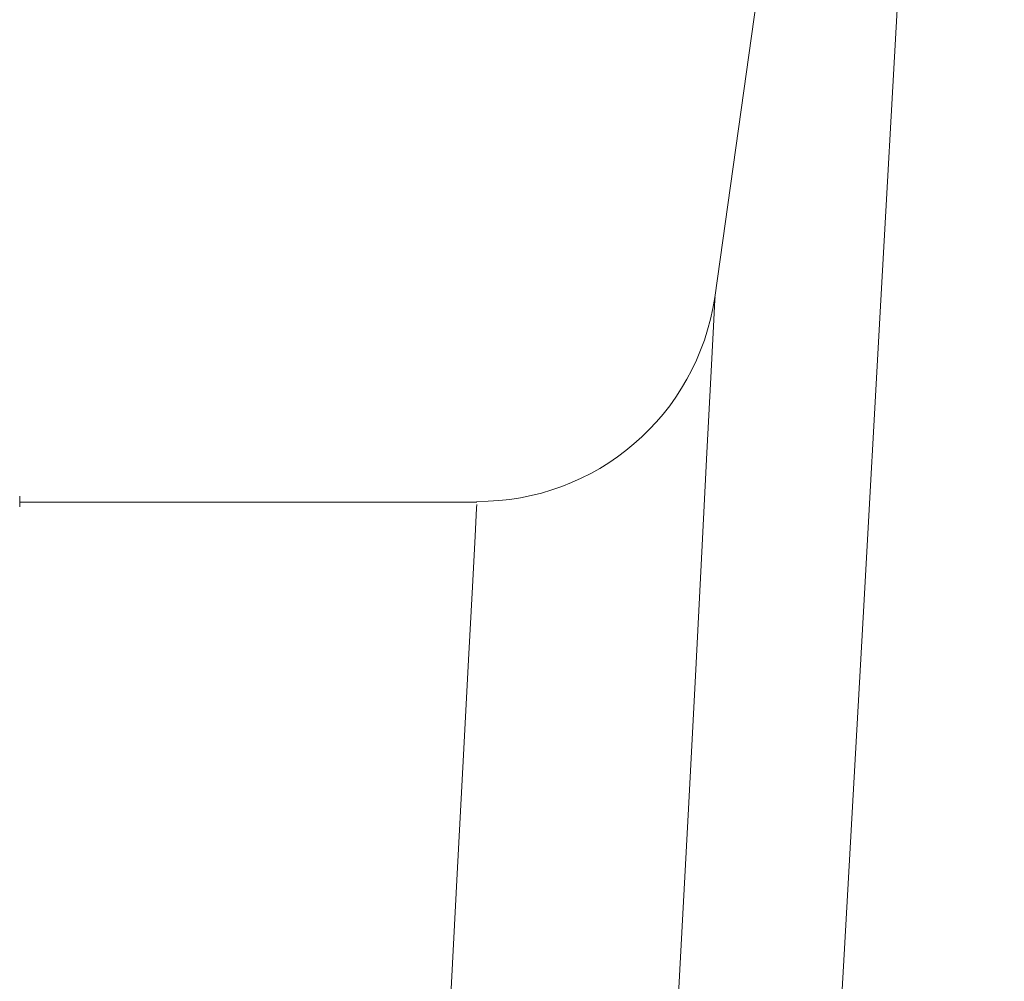
# Model space of a CAD drawing. Units: feet. Extents: x -54.2 to 34.2, y -1.5 to 27.6.
# Drawn here: x 24.5 to 24.6, y 21.8 to 21.9 of the extents above; entities that cross this region are included whole.
import ezdxf
from ezdxf import colors
from ezdxf.entities.mleader import LeaderData, LeaderLine
from ezdxf.enums import TextEntityAlignment as Align
from ezdxf.math import Vec2, Vec3

# ---------------------------------------------------------------- set-up
doc = ezdxf.new("R2010")
doc.units = ezdxf.units.FT
doc.header["$MEASUREMENT"] = 0
for name, color, linetype, lineweight in [('UGD - DETAIL 2', 7, 'Continuous', 5), ('UGD - DETAIL 5', 7, 'Continuous', 25), ('UGD - TITLEBLOCK', 7, 'Continuous', 9)]:
    doc.layers.add(name, color=color, linetype=linetype, lineweight=lineweight)
doc.styles.add('UGD_Standard', font='arial.ttf')

# ---------------------------------------------------------------- blocks, each defined once
blk = doc.blocks.new('mc4500_chamber_RIGHT')
at = {"layer": 'UGD - DETAIL 2', "color": 7, "linetype": 'Continuous', "lineweight": 15}
for p, q in [((0.5026486483682859, 1.25388829111725), (0.5026486483682859, 1.254161714563854)), ((0.5026480264554465, 1.253666780335529), (0.5026480264554465, 1.254122904144846)), ((0.5026480765430179, 1.25388829111725), (0.5026480765430179, 1.253892885238471))]:
    blk.add_line(p, q, dxfattribs=at)
at = {"layer": 'UGD - DETAIL 2', "color": 7, "linetype": 'Continuous', "lineweight": 15, "flags": 128}
for points in [[(0.5386382096562841, 1.178629226773327), (0.5397480975750923, 1.197987220443005), (0.5407553139679102, 1.215629663125569), (0.5417087219639036, 1.232456459661164), (0.5426066695620584, 1.248415070851602), (0.5434475047613567, 1.263452957498701), (0.5442533086512746, 1.277806688217342), (0.5450126307255374, 1.291129741074143), (0.5457221945036572, 1.303367989520267), (0.5463787235051534, 1.314467307006882), (0.5468385998603047, 1.322237278964844), (0.5472475118546001, 1.329291855378973), (0.5476070349134723, 1.335611322496587), (0.547918744462347, 1.341175966564998), (0.5481842159266606, 1.345966073831524), (0.5484118931483479, 1.350068874846468), (0.5485947199546324, 1.353335000520985), (0.5487312243382441, 1.355755519792388), (0.5488199342919167, 1.357321501598002), (0.5488593778083732, 1.358024014875137), (0.5488561532595462, 1.357974276262731)], [(0.535592569017119, 1.263574381002798), (0.5355880864112699, 1.263480670351458), (0.5355213224596831, 1.262201008580145), (0.5353949429250484, 1.259787508976095), (0.5352084847576322, 1.256221051875015), (0.5349648371638089, 1.2515345399679), (0.5346772131195756, 1.245947018730932), (0.5343363920952839, 1.239355730213085), (0.5339322661579793, 1.231739351554466), (0.533469140895388, 1.223167214073881), (0.5329467774155425, 1.213493157279383), (0.5323805876065428, 1.202899348005029), (0.53177224153578, 1.191359049460533), (0.5311266146550189, 1.178967061918613)], [(0.5204607298304076, 1.182340487183006), (0.5210592326643528, 1.193503580355606), (0.5216191370508909, 1.203828884580848), (0.5221367940763848, 1.213273283822828), (0.5226091626370781, 1.22191856069067), (0.5230224087995303, 1.22959915993891), (0.5233774588341937, 1.23627781512229), (0.5236752390115313, 1.241917259795561), (0.5239132875201129, 1.246415781815627), (0.5240973216118654, 1.249874074524192), (0.5242255973989991, 1.2522753202589), (0.5242963709937349, 1.253602701357397), (0.5243048594402531, 1.253770214477295)]]:
    blk.add_lwpolyline(points, dxfattribs=at)
at = {"layer": 'UGD - DETAIL 5', "color": 7, "linetype": 'Continuous', "lineweight": 15}
for p, q in [((0.5488487691665753, 1.357975314034891), (0.535581719682586, 1.263576245484741)), ((0.5243049203960162, 1.25388829111725), (0.5026480264554465, 1.25388829111725))]:
    blk.add_line(p, q, dxfattribs=at)
blk.add_arc((0.5243851187973796, 1.265225931281035), 0.01131293942041066, 269.6179469466726, 351.6173829861217, dxfattribs=at)
blk = doc.blocks.new('detail_TECHSPEC4500')
blk.add_blockref('mc4500_chamber_RIGHT', (-7.222858262480578, -2.646591853769277))
blk = doc.blocks.new('2436_detail_techSPEC4500')
blk.add_blockref('detail_TECHSPEC4500', (0, 0))
at = {"layer": 'UGD - TITLEBLOCK', "style": 'UGD_Standard'}
blk.add_attdef('NUM', text='', height=0.25, dxfattribs=at).set_placement((-7.375, -10.99999999999999), align=Align.MIDDLE_CENTER)
blk = doc.blocks.new('_DotSmall')
at = {"color": 0, "linetype": 'ByBlock', "const_width": 0.5}
blk.add_lwpolyline([(-0.0625, 0, 1), (0.0625, 0, 1)], format="xyb", close=True, dxfattribs=at)

msp = doc.modelspace()

# ---------------------------------------------------------------- block references
msp.add_blockref('2436_detail_techSPEC4500', (31.25, 23.25))

# ---------------------------------------------------------------- next in the draw order: leaders
at = {"layer": 'Defpoints', "color": 1}
ml = msp.add_multileader_mtext('Standard', dxfattribs=at)
ml.set_content('SELECT SCALE', color=1, style='UGD_Standard')
ml.set_leader_properties(color=256, linetype='ByLayer', lineweight=-1)
ml.set_arrow_properties(name='DOTSMALL')
ml.build(insert=Vec2(0, 0))
ml.multileader.update_dxf_attribs({"dogleg_length": 0.075, "arrow_head_size": 0.375, "scale": 5})
ctx = ml.context
ctx.base_point, ctx.scale, ctx.char_height, ctx.arrow_head_size, ctx.landing_gap_size, ctx.plane_origin = Vec3(25.31974877891301, 27.27998452357265), 5, 0.375, 0.375, 0.375, Vec3(31.3128306728103, 25.49730962524583)
ctx.text_align_type = 2
notes = []
notes.append((ctx, [(0, (1, 1, 0), (30.29451003402897, 27.27998452357265), (-1, 0), 0.375, [(0, [(32.39698752961704, 20.83834578457891)], 0, [])])]))
ctx.mtext.insert, ctx.mtext.width, ctx.mtext.alignment, ctx.mtext.flow_direction = Vec3(29.54451003402897, 27.47068199969816), 11.0276429723157, 3, 5
ml = msp.add_multileader_mtext('Standard', dxfattribs=at)
ml.set_content('DOUBLE-CLICK TITLEBLOCK TO FILL IN', color=1, style='UGD_Standard')
ml.set_leader_properties(color=256, linetype='ByLayer', lineweight=-1)
ml.set_arrow_properties(name='DOTSMALL')
ml.build(insert=Vec2(0, 0))
ml.multileader.update_dxf_attribs({"dogleg_length": 0.075, "arrow_head_size": 0.375, "scale": 5})
ctx = ml.context
ctx.base_point, ctx.scale, ctx.char_height, ctx.arrow_head_size, ctx.landing_gap_size, ctx.plane_origin = Vec3(19.29698274889937, 25.71581481486551), 5, 0.375, 0.375, 0.375, Vec3(31.3128306728103, 23.93313991653869)
ctx.text_align_type = 2
notes.append((ctx, [(0, (1, 1, 0), (30.29451003402897, 25.71581481486551), (-1, 0), 0.375, [(0, [(31.6921761262141, 20.78163243074162)], 0, [])])]))
ctx.mtext.insert, ctx.mtext.width, ctx.mtext.alignment, ctx.mtext.flow_direction = Vec3(29.54451003402897, 25.90651229099102), 11.0276429723157, 3, 5
for ctx, leaders in notes:
    for number, flags, end, landing, length, lines in leaders:
        leader = LeaderData()
        leader.index, (leader.has_last_leader_line, leader.has_dogleg_vector, leader.attachment_direction) = number, flags
        leader.last_leader_point, leader.dogleg_vector, leader.dogleg_length = Vec3(end), Vec3(landing), length
        for number, points, colour, breaks in lines:
            line = LeaderLine()
            line.index, line.vertices, line.color, line.breaks = number, Vec3.list(points), colors.encode_raw_color(colour), breaks
            leader.lines.append(line)
        ctx.leaders.append(leader)

doc.saveas('drawing.dxf')
